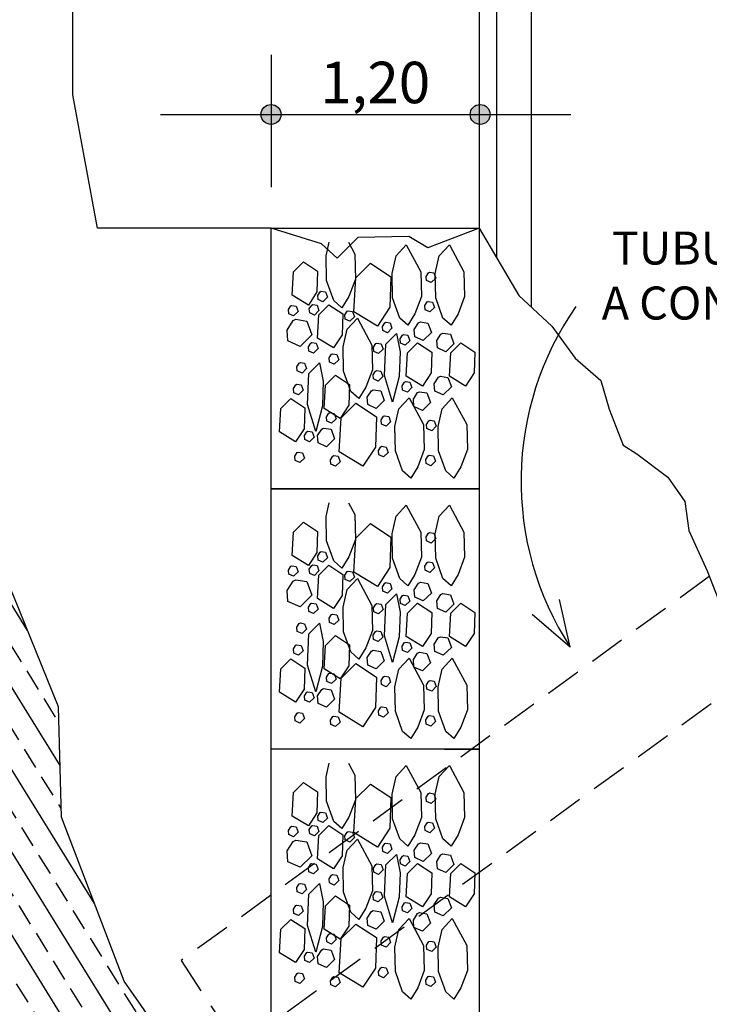
# Model space of a CAD drawing. Extents: x 733375 to 734877, y 7285834 to 7286634.
# Drawn here: x 734104 to 734152, y 7286433 to 7286501 of the extents above; entities that cross this region are included whole.
import ezdxf

# ---------------------------------------------------------------- set-up
doc = ezdxf.new("R2010")
doc.units = 0
doc.header["$MEASUREMENT"] = 0
doc.linetypes.add('DASHED', pattern=[0.75, 0.5, -0.25])
doc.layers.get('0').update_dxf_attribs({"linetype": 'CONTINUOUS'})
doc.layers.add('TERRENO', color=18, linetype='CONTINUOUS', lineweight=20)

msp = doc.modelspace()

# ---------------------------------------------------------------- hatches: boundary and pattern name
h = msp.add_hatch(color=7)
h.paths.add_polyline_path([(734121.79584, 7286495.45, 0.41421356), (734121.10661, 7286494.76077), (734121.79584, 7286494.76077)])
h.paths.add_polyline_path([(734121.79584, 7286495.45), (734121.79584, 7286494.76077), (734122.48508, 7286494.76077, 0.41421356)])
h.paths.add_polyline_path([(734122.48508, 7286494.76077), (734121.79584, 7286494.76077), (734121.79584, 7286494.07153, 0.41421356)])
h.paths.add_polyline_path([(734121.79584, 7286494.76077), (734121.10661, 7286494.76077, 0.41421356), (734121.79584, 7286494.07153)])
h = msp.add_hatch(color=7)
h.paths.add_polyline_path([(734136.25627, 7286495.45, 0.41421356), (734135.56703, 7286494.76077), (734136.25627, 7286494.76077)])
h.paths.add_polyline_path([(734136.25627, 7286495.45), (734136.25627, 7286494.76077), (734136.9455, 7286494.76077, 0.41421356)])
h.paths.add_polyline_path([(734136.9455, 7286494.76077), (734136.25627, 7286494.76077), (734136.25627, 7286494.07153, 0.41421356)])
h.paths.add_polyline_path([(734136.25627, 7286494.76077), (734135.56703, 7286494.76077, 0.41421356), (734136.25627, 7286494.07153)])
h = msp.add_hatch()
h.set_pattern_fill('ANSI33', color=150, scale=12, angle=76.7641972, style=0)
h.set_pattern_definition([(121.764197168, (-146832.0363, -1457231.8968), (-2.5506654293, -1.579273842), []), (121.764197168, (-146831.5506, -1457229.8318), (-2.5506654293, -1.579273842), [1.5, -0.75])])
h.paths.add_polyline_path([(734100.49511, 7286469.49414), (734098.01861, 7286478.36245), (734094.09744, 7286483.93091), (734092.44646, 7286494.03665), (734063.49806, 7286478.24278), (734067.47505, 7286466.60678), (734070.36428, 7286461.03831), (734073.0472, 7286454.64488), (734076.55553, 7286449.48888), (734079.44481, 7286444.74536), (734082.33405, 7286439.1769), (734084.81055, 7286430.72107), (734088.52534, 7286425.56507), (734092.03373, 7286420.40909), (734096.16121, 7286414.2219), (734106.57068, 7286406.34585), (734114.35, 7286406.34585), (734115.1377, 7286407.59952), (734106.15222, 7286407.59952), (734110.85979, 7286411.56947), (734115.28651, 7286407.83637), (734121.79584, 7286418.19636), (734121.79584, 7286422.5782), (734118.86249, 7286424.53388), (734111.63936, 7286434.84586), (734107.30546, 7286446.18905), (734107.09909, 7286453.81991), (734104.00349, 7286461.4508)])
h.paths.add_polyline_path([(734108.81196, 7286415.97549), (734112.84132, 7286415.97549), (734112.84132, 7286411.7662), (734108.81196, 7286411.7662)], flags=24)

# ---------------------------------------------------------------- linework, layer by layer
at = {"color": 7}
for p, q in [((734136.19584, 7286547.54352), (734136.19584, 7286486.89118)), ((734137.39584, 7286547.54352), (734137.39584, 7286484.85965)), ((734139.79584, 7286547.54352), (734139.79584, 7286481.44796)), ((734121.79584, 7286498.8877), (734121.79584, 7286489.7422)), ((734114.15276, 7286494.76077), (734142.52797, 7286494.76077)), ((734133.79584, 7286486.89118), (734136.19584, 7286486.89118)), ((734133.79584, 7286468.89118), (734136.19584, 7286468.89118)), ((734142.48105, 7286457.94811), (734141.74887, 7286461.24069)), ((734142.48105, 7286457.94811), (734139.85747, 7286460.20414)), ((734133.79584, 7286450.89118), (734136.19584, 7286450.89118))]:
    msp.add_line(p, q, dxfattribs=at)
at = {"color": 1, "linetype": 'DASHED', "ltscale": 5}
for p, q in [((734152.10517, 7286462.82634), (734115.57111, 7286436.27778)), ((734155.27026, 7286456.22608), (734119.54607, 7286430.26603)), ((734115.57111, 7286436.27778), (734119.54607, 7286430.26603))]:
    msp.add_line(p, q, dxfattribs=at)
at = {"color": 252}
for points in [[(734136.19584, 7286486.89118), (734132.63271, 7286485.5397), (734131.33536, 7286486.33192), (734127.80417, 7286486.25995), (734126.36272, 7286484.81956), (734125.28188, 7286485.8278), (734121.79584, 7286486.89118), (734109.79584, 7286486.89118), (734108.07957, 7286496.11957), (734108.07957, 7286502.31149), (734108.07957, 7286502.31149), (734104.83406, 7286507.02924), (734102.17849, 7286511.45199), (734101.58854, 7286516.46461), (734102.17849, 7286520.5926), (734103.94887, 7286526.19487)], [(734127.14525, 7286485.9273), (734127.58653, 7286485.10413), (734127.63194, 7286483.38167), (734127.18557, 7286482.18433), (734126.70117, 7286481.40199), (734126.13887, 7286481.90246), (734125.63859, 7286483.29374), (734125.60758, 7286484.98251), (734125.82525, 7286485.9273)], [(734131.14823, 7286485.75403), (734132.14472, 7286483.89516), (734132.19013, 7286482.1727), (734131.74376, 7286480.97536), (734131.25936, 7286480.19302), (734130.69706, 7286480.69349), (734130.19678, 7286482.08477), (734130.16577, 7286483.77354), (734130.44673, 7286484.99306), (734131.14823, 7286485.75403)], [(734134.13423, 7286485.75403), (734135.13072, 7286483.89516), (734135.17613, 7286482.1727), (734134.72976, 7286480.97536), (734134.24536, 7286480.19302), (734133.68306, 7286480.69349), (734133.18278, 7286482.08477), (734133.15177, 7286483.77354), (734133.43274, 7286484.99306), (734134.13423, 7286485.75403)], [(734124.04543, 7286484.58039), (734125.02058, 7286483.93914), (734124.97241, 7286482.49069), (734124.38149, 7286481.58789), (734123.26175, 7286482.27289), (734123.35504, 7286483.89118), (734124.04543, 7286484.58039)], [(734128.66918, 7286484.48406), (734130.08938, 7286483.55014), (734130.01923, 7286481.44062), (734129.15861, 7286480.12576), (734127.52782, 7286481.12341), (734127.66369, 7286483.48029), (734128.66918, 7286484.48406)], [(734132.76127, 7286483.86319), (734133.05807, 7286483.81477), (734133.1913, 7286483.44496), (734132.87632, 7286483.136), (734132.54933, 7286483.28156), (734132.525, 7286483.57237), (734132.68857, 7286483.82688), (734132.76127, 7286483.86319)], [(734125.26113, 7286482.54613), (734125.55793, 7286482.49772), (734125.69116, 7286482.12791), (734125.37619, 7286481.81894), (734125.04919, 7286481.96451), (734125.02486, 7286482.25532), (734125.18843, 7286482.50982), (734125.26113, 7286482.54613)], [(734123.24071, 7286481.56593), (734123.53751, 7286481.51751), (734123.67075, 7286481.1477), (734123.35577, 7286480.83873), (734123.02877, 7286480.9843), (734123.00445, 7286481.27511), (734123.16802, 7286481.52961), (734123.24071, 7286481.56593)], [(734124.6795, 7286481.62708), (734124.9763, 7286481.57867), (734125.10953, 7286481.20886), (734124.79455, 7286480.89989), (734124.46756, 7286481.04546), (734124.44323, 7286481.33627), (734124.6068, 7286481.59077), (734124.6795, 7286481.62708)], [(734125.78772, 7286481.61293), (734126.76287, 7286480.97168), (734126.7147, 7286479.52323), (734126.12378, 7286478.62042), (734125.00404, 7286479.30543), (734125.09733, 7286480.92372), (734125.78772, 7286481.61293)], [(734132.66939, 7286481.84162), (734132.96619, 7286481.7932), (734133.09942, 7286481.42339), (734132.78445, 7286481.11442), (734132.45745, 7286481.25999), (734132.43312, 7286481.5508), (734132.59669, 7286481.8053), (734132.66939, 7286481.84162)], [(734123.5138, 7286480.60486), (734124.27954, 7286480.47995), (734124.62327, 7286479.52586), (734123.81065, 7286478.72873), (734122.96701, 7286479.10429), (734122.90424, 7286479.85458), (734123.32625, 7286480.51118), (734123.5138, 7286480.60486)], [(734127.7667, 7286480.68293), (734128.76319, 7286478.82406), (734128.8086, 7286477.1016), (734128.36223, 7286475.90426), (734127.87783, 7286475.12192), (734127.31553, 7286475.62239), (734126.81525, 7286477.01367), (734126.78424, 7286478.70244), (734127.06521, 7286479.92196), (734127.7667, 7286480.68293)], [(734127.1286, 7286481.19826), (734127.4254, 7286481.14984), (734127.55863, 7286480.78004), (734127.24365, 7286480.47107), (734126.91666, 7286480.61663), (734126.89233, 7286480.90745), (734127.0559, 7286481.16195), (734127.1286, 7286481.19826)], [(734129.73064, 7286480.40177), (734130.02744, 7286480.35335), (734130.16068, 7286479.98354), (734129.8457, 7286479.67457), (734129.5187, 7286479.82014), (734129.49438, 7286480.11095), (734129.65795, 7286480.36545), (734129.73064, 7286480.40177)], [(734132.12362, 7286480.42449), (734132.64938, 7286480.33873), (734132.88539, 7286479.68365), (734132.32744, 7286479.13633), (734131.74819, 7286479.39419), (734131.7051, 7286479.90934), (734131.99485, 7286480.36017), (734132.12362, 7286480.42449)], [(734130.47225, 7286479.61872), (734130.71482, 7286478.35564), (734130.66645, 7286476.65455), (734130.20494, 7286474.88032), (734129.64633, 7286476.72687), (734129.74344, 7286478.8898), (734130.47225, 7286479.61872)], [(734130.95509, 7286479.54412), (734131.25189, 7286479.4957), (734131.38512, 7286479.12589), (734131.07014, 7286478.81692), (734130.74315, 7286478.96249), (734130.71882, 7286479.2533), (734130.88239, 7286479.5078), (734130.95509, 7286479.54412)], [(734133.67192, 7286479.65086), (734134.19768, 7286479.56509), (734134.43369, 7286478.91001), (734133.87574, 7286478.3627), (734133.29649, 7286478.62055), (734133.2534, 7286479.1357), (734133.54314, 7286479.58653), (734133.67192, 7286479.65086)], [(734124.61832, 7286478.99273), (734124.91512, 7286478.94432), (734125.04835, 7286478.57451), (734124.73338, 7286478.26554), (734124.40638, 7286478.41111), (734124.38205, 7286478.70192), (734124.54562, 7286478.95642), (734124.61832, 7286478.99273)], [(734129.11832, 7286478.96215), (734129.41512, 7286478.91374), (734129.54835, 7286478.54393), (734129.23337, 7286478.23496), (734128.90638, 7286478.38053), (734128.88205, 7286478.67134), (734129.04562, 7286478.92584), (734129.11832, 7286478.96215)], [(734131.9317, 7286478.98241), (734132.90684, 7286478.34115), (734132.85868, 7286476.8927), (734132.26776, 7286475.9899), (734131.14802, 7286476.6749), (734131.24131, 7286478.29319), (734131.9317, 7286478.98241)], [(734134.9177, 7286478.98241), (734135.89285, 7286478.34115), (734135.84468, 7286476.8927), (734135.25376, 7286475.9899), (734134.13402, 7286476.6749), (734134.22731, 7286478.29319), (734134.9177, 7286478.98241)], [(734126.0571, 7286478.22682), (734126.3539, 7286478.1784), (734126.48713, 7286477.8086), (734126.17216, 7286477.49963), (734125.84516, 7286477.64519), (734125.82084, 7286477.93601), (734125.9844, 7286478.19051), (734126.0571, 7286478.22682)], [(734123.82235, 7286477.61428), (734124.11915, 7286477.56587), (734124.25238, 7286477.19606), (734123.9374, 7286476.88709), (734123.61041, 7286477.03265), (734123.58608, 7286477.32347), (734123.74965, 7286477.57797), (734123.82235, 7286477.61428)], [(734125.15013, 7286477.59714), (734125.3927, 7286476.33406), (734125.34433, 7286474.63296), (734124.88282, 7286472.85873), (734124.32421, 7286474.70528), (734124.42131, 7286476.86821), (734125.15013, 7286477.59714)], [(734126.24628, 7286476.74962), (734127.22142, 7286476.10836), (734127.17326, 7286474.65992), (734126.58233, 7286473.75711), (734125.4626, 7286474.44212), (734125.55589, 7286476.0604), (734126.24628, 7286476.74962)], [(734129.08773, 7286477.0629), (734129.38453, 7286477.01448), (734129.51776, 7286476.64468), (734129.20278, 7286476.33571), (734128.87579, 7286476.48127), (734128.85146, 7286476.77209), (734129.01503, 7286477.02659), (734129.08773, 7286477.0629)], [(734133.50603, 7286476.66679), (734134.03179, 7286476.58103), (734134.26779, 7286475.92594), (734133.70984, 7286475.37863), (734133.1306, 7286475.63649), (734133.0875, 7286476.15164), (734133.37725, 7286476.60247), (734133.50603, 7286476.66679)], [(734123.57752, 7286476.11327), (734123.87432, 7286476.06486), (734124.00755, 7286475.69505), (734123.69258, 7286475.38608), (734123.36558, 7286475.53165), (734123.34125, 7286475.82246), (734123.50482, 7286476.07696), (734123.57752, 7286476.11327)], [(734131.10814, 7286476.29699), (734131.40494, 7286476.24857), (734131.53817, 7286475.87876), (734131.2232, 7286475.56979), (734130.8962, 7286475.71536), (734130.87187, 7286476.00617), (734131.03544, 7286476.26067), (734131.10814, 7286476.29699)], [(734128.86315, 7286475.73457), (734129.38891, 7286475.64881), (734129.62492, 7286474.99373), (734129.06697, 7286474.44641), (734128.48772, 7286474.70427), (734128.44463, 7286475.21942), (734128.73438, 7286475.67025), (734128.86315, 7286475.73457)], [(734131.34358, 7286475.1852), (734132.34007, 7286473.32633), (734132.38548, 7286471.60387), (734131.93911, 7286470.40653), (734131.45471, 7286469.62419), (734130.89241, 7286470.12466), (734130.39213, 7286471.51594), (734130.36112, 7286473.2047), (734130.64209, 7286474.42423), (734131.34358, 7286475.1852)], [(734132.05569, 7286475.59898), (734132.58145, 7286475.51321), (734132.81745, 7286474.85813), (734132.2595, 7286474.31082), (734131.68026, 7286474.56868), (734131.63716, 7286475.08383), (734131.92691, 7286475.53466), (734132.05569, 7286475.59898)], [(734134.32958, 7286475.1852), (734135.32607, 7286473.32633), (734135.37148, 7286471.60387), (734134.92511, 7286470.40653), (734134.44071, 7286469.62419), (734133.87841, 7286470.12466), (734133.37814, 7286471.51594), (734133.34712, 7286473.2047), (734133.62809, 7286474.42423), (734134.32958, 7286475.1852)], [(734123.15897, 7286475.12906), (734124.13411, 7286474.48781), (734124.08595, 7286473.03936), (734123.49502, 7286472.13655), (734122.37529, 7286472.82156), (734122.46858, 7286474.43984), (734123.15897, 7286475.12906)], [(734127.65903, 7286474.8051), (734129.07923, 7286473.87117), (734129.00908, 7286471.76165), (734128.14846, 7286470.4468), (734126.51767, 7286471.44444), (734126.65354, 7286473.80132), (734127.65903, 7286474.8051)], [(734125.87346, 7286474.15262), (734126.17026, 7286474.1042), (734126.30349, 7286473.7344), (734125.98851, 7286473.42543), (734125.66152, 7286473.57099), (734125.63719, 7286473.86181), (734125.80076, 7286474.11631), (734125.87346, 7286474.15262)], [(734129.63877, 7286473.93833), (734129.93557, 7286473.88991), (734130.0688, 7286473.5201), (734129.75382, 7286473.21113), (734129.42683, 7286473.3567), (734129.4025, 7286473.64751), (734129.56607, 7286473.90201), (734129.63877, 7286473.93833)], [(734132.79186, 7286473.63206), (734133.08866, 7286473.58364), (734133.22189, 7286473.21383), (734132.90691, 7286472.90486), (734132.57992, 7286473.05043), (734132.55559, 7286473.34124), (734132.71916, 7286473.59574), (734132.79186, 7286473.63206)], [(734124.3428, 7286472.86614), (734124.6396, 7286472.81773), (734124.77283, 7286472.44792), (734124.45785, 7286472.13895), (734124.13086, 7286472.28452), (734124.10653, 7286472.57533), (734124.2701, 7286472.82983), (734124.3428, 7286472.86614)], [(734125.43322, 7286473.08432), (734125.95898, 7286472.99856), (734126.19499, 7286472.34347), (734125.63703, 7286471.79616), (734125.05779, 7286472.05402), (734125.01469, 7286472.56917), (734125.30444, 7286473.02), (734125.43322, 7286473.08432)], [(734129.45512, 7286471.82454), (734129.75192, 7286471.77612), (734129.88515, 7286471.40632), (734129.57018, 7286471.09735), (734129.24318, 7286471.24291), (734129.21886, 7286471.53373), (734129.38242, 7286471.78823), (734129.45512, 7286471.82454)], [(734123.66929, 7286471.42629), (734123.96609, 7286471.37788), (734124.09932, 7286471.00807), (734123.78435, 7286470.6991), (734123.45735, 7286470.84467), (734123.43302, 7286471.13548), (734123.59659, 7286471.38998), (734123.66929, 7286471.42629)], [(734126.14898, 7286471.18142), (734126.44578, 7286471.133), (734126.57901, 7286470.7632), (734126.26404, 7286470.45423), (734125.93704, 7286470.59979), (734125.91271, 7286470.89061), (734126.07628, 7286471.14511), (734126.14898, 7286471.18142)], [(734132.73068, 7286471.212), (734133.02748, 7286471.16358), (734133.16071, 7286470.79378), (734132.84573, 7286470.48481), (734132.51874, 7286470.63037), (734132.49441, 7286470.92119), (734132.65798, 7286471.17569), (734132.73068, 7286471.212)], [(734127.14525, 7286467.9273), (734127.58653, 7286467.10413), (734127.63194, 7286465.38167), (734127.18557, 7286464.18433), (734126.70117, 7286463.40199), (734126.13887, 7286463.90246), (734125.63859, 7286465.29374), (734125.60758, 7286466.98251), (734125.82525, 7286467.9273)], [(734131.14823, 7286467.75403), (734132.14472, 7286465.89516), (734132.19013, 7286464.1727), (734131.74376, 7286462.97536), (734131.25936, 7286462.19302), (734130.69706, 7286462.69349), (734130.19678, 7286464.08477), (734130.16577, 7286465.77354), (734130.44673, 7286466.99306), (734131.14823, 7286467.75403)], [(734134.13423, 7286467.75403), (734135.13072, 7286465.89516), (734135.17613, 7286464.1727), (734134.72976, 7286462.97536), (734134.24536, 7286462.19302), (734133.68306, 7286462.69349), (734133.18278, 7286464.08477), (734133.15177, 7286465.77354), (734133.43274, 7286466.99306), (734134.13423, 7286467.75403)], [(734124.04543, 7286466.58039), (734125.02058, 7286465.93914), (734124.97241, 7286464.49069), (734124.38149, 7286463.58789), (734123.26175, 7286464.27289), (734123.35504, 7286465.89118), (734124.04543, 7286466.58039)], [(734128.66918, 7286466.48406), (734130.08938, 7286465.55014), (734130.01923, 7286463.44062), (734129.15861, 7286462.12576), (734127.52782, 7286463.12341), (734127.66369, 7286465.48029), (734128.66918, 7286466.48406)], [(734132.76127, 7286465.86319), (734133.05807, 7286465.81477), (734133.1913, 7286465.44496), (734132.87632, 7286465.136), (734132.54933, 7286465.28156), (734132.525, 7286465.57237), (734132.68857, 7286465.82688), (734132.76127, 7286465.86319)], [(734125.26113, 7286464.54613), (734125.55793, 7286464.49772), (734125.69116, 7286464.12791), (734125.37619, 7286463.81894), (734125.04919, 7286463.96451), (734125.02486, 7286464.25532), (734125.18843, 7286464.50982), (734125.26113, 7286464.54613)], [(734124.6795, 7286463.62708), (734124.9763, 7286463.57867), (734125.10953, 7286463.20886), (734124.79455, 7286462.89989), (734124.46756, 7286463.04546), (734124.44323, 7286463.33627), (734124.6068, 7286463.59077), (734124.6795, 7286463.62708)], [(734125.78772, 7286463.61293), (734126.76287, 7286462.97168), (734126.7147, 7286461.52323), (734126.12378, 7286460.62042), (734125.00404, 7286461.30543), (734125.09733, 7286462.92372), (734125.78772, 7286463.61293)], [(734132.66939, 7286463.84162), (734132.96619, 7286463.7932), (734133.09942, 7286463.42339), (734132.78445, 7286463.11442), (734132.45745, 7286463.25999), (734132.43312, 7286463.5508), (734132.59669, 7286463.8053), (734132.66939, 7286463.84162)], [(734123.24071, 7286463.56593), (734123.53751, 7286463.51751), (734123.67075, 7286463.1477), (734123.35577, 7286462.83873), (734123.02877, 7286462.9843), (734123.00445, 7286463.27511), (734123.16802, 7286463.52961), (734123.24071, 7286463.56593)], [(734127.1286, 7286463.19826), (734127.4254, 7286463.14984), (734127.55863, 7286462.78004), (734127.24365, 7286462.47107), (734126.91666, 7286462.61663), (734126.89233, 7286462.90745), (734127.0559, 7286463.16195), (734127.1286, 7286463.19826)], [(734123.5138, 7286462.60486), (734124.27954, 7286462.47995), (734124.62327, 7286461.52586), (734123.81065, 7286460.72873), (734122.96701, 7286461.10429), (734122.90424, 7286461.85458), (734123.32625, 7286462.51118), (734123.5138, 7286462.60486)], [(734127.7667, 7286462.68293), (734128.76319, 7286460.82406), (734128.8086, 7286459.1016), (734128.36223, 7286457.90426), (734127.87783, 7286457.12192), (734127.31553, 7286457.62239), (734126.81525, 7286459.01367), (734126.78424, 7286460.70244), (734127.06521, 7286461.92196), (734127.7667, 7286462.68293)], [(734129.73064, 7286462.40177), (734130.02744, 7286462.35335), (734130.16068, 7286461.98354), (734129.8457, 7286461.67457), (734129.5187, 7286461.82014), (734129.49438, 7286462.11095), (734129.65795, 7286462.36545), (734129.73064, 7286462.40177)], [(734132.12362, 7286462.42449), (734132.64938, 7286462.33873), (734132.88539, 7286461.68365), (734132.32744, 7286461.13633), (734131.74819, 7286461.39419), (734131.7051, 7286461.90934), (734131.99485, 7286462.36017), (734132.12362, 7286462.42449)], [(734130.47225, 7286461.61872), (734130.71482, 7286460.35564), (734130.66645, 7286458.65455), (734130.20494, 7286456.88032), (734129.64633, 7286458.72687), (734129.74344, 7286460.8898), (734130.47225, 7286461.61872)], [(734133.67192, 7286461.65086), (734134.19768, 7286461.56509), (734134.43369, 7286460.91001), (734133.87574, 7286460.3627), (734133.29649, 7286460.62055), (734133.2534, 7286461.1357), (734133.54314, 7286461.58653), (734133.67192, 7286461.65086)], [(734124.61832, 7286460.99273), (734124.91512, 7286460.94432), (734125.04835, 7286460.57451), (734124.73338, 7286460.26554), (734124.40638, 7286460.41111), (734124.38205, 7286460.70192), (734124.54562, 7286460.95642), (734124.61832, 7286460.99273)], [(734129.11832, 7286460.96215), (734129.41512, 7286460.91374), (734129.54835, 7286460.54393), (734129.23337, 7286460.23496), (734128.90638, 7286460.38053), (734128.88205, 7286460.67134), (734129.04562, 7286460.92584), (734129.11832, 7286460.96215)], [(734130.95509, 7286461.54412), (734131.25189, 7286461.4957), (734131.38512, 7286461.12589), (734131.07014, 7286460.81692), (734130.74315, 7286460.96249), (734130.71882, 7286461.2533), (734130.88239, 7286461.5078), (734130.95509, 7286461.54412)], [(734131.9317, 7286460.98241), (734132.90684, 7286460.34115), (734132.85868, 7286458.8927), (734132.26776, 7286457.9899), (734131.14802, 7286458.6749), (734131.24131, 7286460.29319), (734131.9317, 7286460.98241)], [(734134.9177, 7286460.98241), (734135.89285, 7286460.34115), (734135.84468, 7286458.8927), (734135.25376, 7286457.9899), (734134.13402, 7286458.6749), (734134.22731, 7286460.29319), (734134.9177, 7286460.98241)], [(734126.0571, 7286460.22682), (734126.3539, 7286460.1784), (734126.48713, 7286459.8086), (734126.17216, 7286459.49963), (734125.84516, 7286459.64519), (734125.82084, 7286459.93601), (734125.9844, 7286460.19051), (734126.0571, 7286460.22682)], [(734123.82235, 7286459.61428), (734124.11915, 7286459.56587), (734124.25238, 7286459.19606), (734123.9374, 7286458.88709), (734123.61041, 7286459.03265), (734123.58608, 7286459.32347), (734123.74965, 7286459.57797), (734123.82235, 7286459.61428)], [(734125.15013, 7286459.59714), (734125.3927, 7286458.33406), (734125.34433, 7286456.63296), (734124.88282, 7286454.85873), (734124.32421, 7286456.70528), (734124.42131, 7286458.86821), (734125.15013, 7286459.59714)], [(734129.08773, 7286459.0629), (734129.38453, 7286459.01448), (734129.51776, 7286458.64468), (734129.20278, 7286458.33571), (734128.87579, 7286458.48127), (734128.85146, 7286458.77209), (734129.01503, 7286459.02659), (734129.08773, 7286459.0629)], [(734126.24628, 7286458.74962), (734127.22142, 7286458.10836), (734127.17326, 7286456.65992), (734126.58233, 7286455.75711), (734125.4626, 7286456.44212), (734125.55589, 7286458.0604), (734126.24628, 7286458.74962)], [(734131.10814, 7286458.29699), (734131.40494, 7286458.24857), (734131.53817, 7286457.87876), (734131.2232, 7286457.56979), (734130.8962, 7286457.71536), (734130.87187, 7286458.00617), (734131.03544, 7286458.26067), (734131.10814, 7286458.29699)], [(734133.50603, 7286458.66679), (734134.03179, 7286458.58103), (734134.26779, 7286457.92594), (734133.70984, 7286457.37863), (734133.1306, 7286457.63649), (734133.0875, 7286458.15164), (734133.37725, 7286458.60247), (734133.50603, 7286458.66679)], [(734123.57752, 7286458.11327), (734123.87432, 7286458.06486), (734124.00755, 7286457.69505), (734123.69258, 7286457.38608), (734123.36558, 7286457.53165), (734123.34125, 7286457.82246), (734123.50482, 7286458.07696), (734123.57752, 7286458.11327)], [(734128.86315, 7286457.73457), (734129.38891, 7286457.64881), (734129.62492, 7286456.99373), (734129.06697, 7286456.44641), (734128.48772, 7286456.70427), (734128.44463, 7286457.21942), (734128.73438, 7286457.67025), (734128.86315, 7286457.73457)], [(734132.05569, 7286457.59898), (734132.58145, 7286457.51321), (734132.81745, 7286456.85813), (734132.2595, 7286456.31082), (734131.68026, 7286456.56868), (734131.63716, 7286457.08383), (734131.92691, 7286457.53466), (734132.05569, 7286457.59898)], [(734123.15897, 7286457.12906), (734124.13411, 7286456.48781), (734124.08595, 7286455.03936), (734123.49502, 7286454.13655), (734122.37529, 7286454.82156), (734122.46858, 7286456.43984), (734123.15897, 7286457.12906)], [(734127.65903, 7286456.8051), (734129.07923, 7286455.87117), (734129.00908, 7286453.76165), (734128.14846, 7286452.4468), (734126.51767, 7286453.44444), (734126.65354, 7286455.80132), (734127.65903, 7286456.8051)], [(734131.34358, 7286457.1852), (734132.34007, 7286455.32633), (734132.38548, 7286453.60387), (734131.93911, 7286452.40653), (734131.45471, 7286451.62419), (734130.89241, 7286452.12466), (734130.39213, 7286453.51594), (734130.36112, 7286455.2047), (734130.64209, 7286456.42423), (734131.34358, 7286457.1852)], [(734134.32958, 7286457.1852), (734135.32607, 7286455.32633), (734135.37148, 7286453.60387), (734134.92511, 7286452.40653), (734134.44071, 7286451.62419), (734133.87841, 7286452.12466), (734133.37814, 7286453.51594), (734133.34712, 7286455.2047), (734133.62809, 7286456.42423), (734134.32958, 7286457.1852)], [(734125.87346, 7286456.15262), (734126.17026, 7286456.1042), (734126.30349, 7286455.7344), (734125.98851, 7286455.42543), (734125.66152, 7286455.57099), (734125.63719, 7286455.86181), (734125.80076, 7286456.11631), (734125.87346, 7286456.15262)], [(734129.63877, 7286455.93833), (734129.93557, 7286455.88991), (734130.0688, 7286455.5201), (734129.75382, 7286455.21113), (734129.42683, 7286455.3567), (734129.4025, 7286455.64751), (734129.56607, 7286455.90201), (734129.63877, 7286455.93833)], [(734132.79186, 7286455.63206), (734133.08866, 7286455.58364), (734133.22189, 7286455.21383), (734132.90691, 7286454.90486), (734132.57992, 7286455.05043), (734132.55559, 7286455.34124), (734132.71916, 7286455.59574), (734132.79186, 7286455.63206)], [(734124.3428, 7286454.86614), (734124.6396, 7286454.81773), (734124.77283, 7286454.44792), (734124.45785, 7286454.13895), (734124.13086, 7286454.28452), (734124.10653, 7286454.57533), (734124.2701, 7286454.82983), (734124.3428, 7286454.86614)], [(734125.43322, 7286455.08432), (734125.95898, 7286454.99856), (734126.19499, 7286454.34347), (734125.63703, 7286453.79616), (734125.05779, 7286454.05402), (734125.01469, 7286454.56917), (734125.30444, 7286455.02), (734125.43322, 7286455.08432)], [(734123.66929, 7286453.42629), (734123.96609, 7286453.37788), (734124.09932, 7286453.00807), (734123.78435, 7286452.6991), (734123.45735, 7286452.84467), (734123.43302, 7286453.13548), (734123.59659, 7286453.38998), (734123.66929, 7286453.42629)], [(734129.45512, 7286453.82454), (734129.75192, 7286453.77612), (734129.88515, 7286453.40632), (734129.57018, 7286453.09735), (734129.24318, 7286453.24291), (734129.21886, 7286453.53373), (734129.38242, 7286453.78823), (734129.45512, 7286453.82454)], [(734126.14898, 7286453.18142), (734126.44578, 7286453.133), (734126.57901, 7286452.7632), (734126.26404, 7286452.45423), (734125.93704, 7286452.59979), (734125.91271, 7286452.89061), (734126.07628, 7286453.14511), (734126.14898, 7286453.18142)], [(734132.73068, 7286453.212), (734133.02748, 7286453.16358), (734133.16071, 7286452.79378), (734132.84573, 7286452.48481), (734132.51874, 7286452.63037), (734132.49441, 7286452.92119), (734132.65798, 7286453.17569), (734132.73068, 7286453.212)], [(734127.14525, 7286449.9273), (734127.58653, 7286449.10413), (734127.63194, 7286447.38167), (734127.18557, 7286446.18433), (734126.70117, 7286445.40199), (734126.13887, 7286445.90246), (734125.63859, 7286447.29374), (734125.60758, 7286448.98251), (734125.82525, 7286449.9273)], [(734131.14823, 7286449.75403), (734132.14472, 7286447.89516), (734132.19013, 7286446.1727), (734131.74376, 7286444.97536), (734131.25936, 7286444.19302), (734130.69706, 7286444.69349), (734130.19678, 7286446.08477), (734130.16577, 7286447.77354), (734130.44673, 7286448.99306), (734131.14823, 7286449.75403)], [(734134.13423, 7286449.75403), (734135.13072, 7286447.89516), (734135.17613, 7286446.1727), (734134.72976, 7286444.97536), (734134.24536, 7286444.19302), (734133.68306, 7286444.69349), (734133.18278, 7286446.08477), (734133.15177, 7286447.77354), (734133.43274, 7286448.99306), (734134.13423, 7286449.75403)], [(734124.04543, 7286448.58039), (734125.02058, 7286447.93914), (734124.97241, 7286446.49069), (734124.38149, 7286445.58789), (734123.26175, 7286446.27289), (734123.35504, 7286447.89118), (734124.04543, 7286448.58039)], [(734128.66918, 7286448.48406), (734130.08938, 7286447.55014), (734130.01923, 7286445.44062), (734129.15861, 7286444.12576), (734127.52782, 7286445.12341), (734127.66369, 7286447.48029), (734128.66918, 7286448.48406)], [(734132.76127, 7286447.86319), (734133.05807, 7286447.81477), (734133.1913, 7286447.44496), (734132.87632, 7286447.136), (734132.54933, 7286447.28156), (734132.525, 7286447.57237), (734132.68857, 7286447.82688), (734132.76127, 7286447.86319)], [(734125.26113, 7286446.54613), (734125.55793, 7286446.49772), (734125.69116, 7286446.12791), (734125.37619, 7286445.81894), (734125.04919, 7286445.96451), (734125.02486, 7286446.25532), (734125.18843, 7286446.50982), (734125.26113, 7286446.54613)], [(734123.24071, 7286445.56593), (734123.53751, 7286445.51751), (734123.67075, 7286445.1477), (734123.35577, 7286444.83873), (734123.02877, 7286444.9843), (734123.00445, 7286445.27511), (734123.16802, 7286445.52961), (734123.24071, 7286445.56593)], [(734124.6795, 7286445.62708), (734124.9763, 7286445.57867), (734125.10953, 7286445.20886), (734124.79455, 7286444.89989), (734124.46756, 7286445.04546), (734124.44323, 7286445.33627), (734124.6068, 7286445.59077), (734124.6795, 7286445.62708)], [(734125.78772, 7286445.61293), (734126.76287, 7286444.97168), (734126.7147, 7286443.52323), (734126.12378, 7286442.62042), (734125.00404, 7286443.30543), (734125.09733, 7286444.92372), (734125.78772, 7286445.61293)], [(734132.66939, 7286445.84162), (734132.96619, 7286445.7932), (734133.09942, 7286445.42339), (734132.78445, 7286445.11442), (734132.45745, 7286445.25999), (734132.43312, 7286445.5508), (734132.59669, 7286445.8053), (734132.66939, 7286445.84162)], [(734123.5138, 7286444.60486), (734124.27954, 7286444.47995), (734124.62327, 7286443.52586), (734123.81065, 7286442.72873), (734122.96701, 7286443.10429), (734122.90424, 7286443.85458), (734123.32625, 7286444.51118), (734123.5138, 7286444.60486)], [(734127.7667, 7286444.68293), (734128.76319, 7286442.82406), (734128.8086, 7286441.1016), (734128.36223, 7286439.90426), (734127.87783, 7286439.12192), (734127.31553, 7286439.62239), (734126.81525, 7286441.01367), (734126.78424, 7286442.70244), (734127.06521, 7286443.92196), (734127.7667, 7286444.68293)], [(734127.1286, 7286445.19826), (734127.4254, 7286445.14984), (734127.55863, 7286444.78004), (734127.24365, 7286444.47107), (734126.91666, 7286444.61663), (734126.89233, 7286444.90745), (734127.0559, 7286445.16195), (734127.1286, 7286445.19826)], [(734129.73064, 7286444.40177), (734130.02744, 7286444.35335), (734130.16068, 7286443.98354), (734129.8457, 7286443.67457), (734129.5187, 7286443.82014), (734129.49438, 7286444.11095), (734129.65795, 7286444.36545), (734129.73064, 7286444.40177)], [(734132.12362, 7286444.42449), (734132.64938, 7286444.33873), (734132.88539, 7286443.68365), (734132.32744, 7286443.13633), (734131.74819, 7286443.39419), (734131.7051, 7286443.90934), (734131.99485, 7286444.36017), (734132.12362, 7286444.42449)], [(734130.47225, 7286443.61872), (734130.71482, 7286442.35564), (734130.66645, 7286440.65455), (734130.20494, 7286438.88032), (734129.64633, 7286440.72687), (734129.74344, 7286442.8898), (734130.47225, 7286443.61872)], [(734130.95509, 7286443.54412), (734131.25189, 7286443.4957), (734131.38512, 7286443.12589), (734131.07014, 7286442.81692), (734130.74315, 7286442.96249), (734130.71882, 7286443.2533), (734130.88239, 7286443.5078), (734130.95509, 7286443.54412)], [(734133.67192, 7286443.65086), (734134.19768, 7286443.56509), (734134.43369, 7286442.91001), (734133.87574, 7286442.3627), (734133.29649, 7286442.62055), (734133.2534, 7286443.1357), (734133.54314, 7286443.58653), (734133.67192, 7286443.65086)], [(734124.61832, 7286442.99273), (734124.91512, 7286442.94432), (734125.04835, 7286442.57451), (734124.73338, 7286442.26554), (734124.40638, 7286442.41111), (734124.38205, 7286442.70192), (734124.54562, 7286442.95642), (734124.61832, 7286442.99273)], [(734129.11832, 7286442.96215), (734129.41512, 7286442.91374), (734129.54835, 7286442.54393), (734129.23337, 7286442.23496), (734128.90638, 7286442.38053), (734128.88205, 7286442.67134), (734129.04562, 7286442.92584), (734129.11832, 7286442.96215)], [(734131.9317, 7286442.98241), (734132.90684, 7286442.34115), (734132.85868, 7286440.8927), (734132.26776, 7286439.9899), (734131.14802, 7286440.6749), (734131.24131, 7286442.29319), (734131.9317, 7286442.98241)], [(734134.9177, 7286442.98241), (734135.89285, 7286442.34115), (734135.84468, 7286440.8927), (734135.25376, 7286439.9899), (734134.13402, 7286440.6749), (734134.22731, 7286442.29319), (734134.9177, 7286442.98241)], [(734126.0571, 7286442.22682), (734126.3539, 7286442.1784), (734126.48713, 7286441.8086), (734126.17216, 7286441.49963), (734125.84516, 7286441.64519), (734125.82084, 7286441.93601), (734125.9844, 7286442.19051), (734126.0571, 7286442.22682)], [(734123.82235, 7286441.61428), (734124.11915, 7286441.56587), (734124.25238, 7286441.19606), (734123.9374, 7286440.88709), (734123.61041, 7286441.03265), (734123.58608, 7286441.32347), (734123.74965, 7286441.57797), (734123.82235, 7286441.61428)], [(734125.15013, 7286441.59714), (734125.3927, 7286440.33406), (734125.34433, 7286438.63296), (734124.88282, 7286436.85873), (734124.32421, 7286438.70528), (734124.42131, 7286440.86821), (734125.15013, 7286441.59714)], [(734126.24628, 7286440.74962), (734127.22142, 7286440.10836), (734127.17326, 7286438.65992), (734126.58233, 7286437.75711), (734125.4626, 7286438.44212), (734125.55589, 7286440.0604), (734126.24628, 7286440.74962)], [(734129.08773, 7286441.0629), (734129.38453, 7286441.01448), (734129.51776, 7286440.64468), (734129.20278, 7286440.33571), (734128.87579, 7286440.48127), (734128.85146, 7286440.77209), (734129.01503, 7286441.02659), (734129.08773, 7286441.0629)], [(734133.50603, 7286440.66679), (734134.03179, 7286440.58103), (734134.26779, 7286439.92594), (734133.70984, 7286439.37863), (734133.1306, 7286439.63649), (734133.0875, 7286440.15164), (734133.37725, 7286440.60247), (734133.50603, 7286440.66679)], [(734123.57752, 7286440.11327), (734123.87432, 7286440.06486), (734124.00755, 7286439.69505), (734123.69258, 7286439.38608), (734123.36558, 7286439.53165), (734123.34125, 7286439.82246), (734123.50482, 7286440.07696), (734123.57752, 7286440.11327)], [(734131.10814, 7286440.29699), (734131.40494, 7286440.24857), (734131.53817, 7286439.87876), (734131.2232, 7286439.56979), (734130.8962, 7286439.71536), (734130.87187, 7286440.00617), (734131.03544, 7286440.26067), (734131.10814, 7286440.29699)], [(734123.15897, 7286439.12906), (734124.13411, 7286438.48781), (734124.08595, 7286437.03936), (734123.49502, 7286436.13655), (734122.37529, 7286436.82156), (734122.46858, 7286438.43984), (734123.15897, 7286439.12906)], [(734128.86315, 7286439.73457), (734129.38891, 7286439.64881), (734129.62492, 7286438.99373), (734129.06697, 7286438.44641), (734128.48772, 7286438.70427), (734128.44463, 7286439.21942), (734128.73438, 7286439.67025), (734128.86315, 7286439.73457)], [(734131.34358, 7286439.1852), (734132.34007, 7286437.32633), (734132.38548, 7286435.60387), (734131.93911, 7286434.40653), (734131.45471, 7286433.62419), (734130.89241, 7286434.12466), (734130.39213, 7286435.51594), (734130.36112, 7286437.2047), (734130.64209, 7286438.42423), (734131.34358, 7286439.1852)], [(734132.05569, 7286439.59898), (734132.58145, 7286439.51321), (734132.81745, 7286438.85813), (734132.2595, 7286438.31082), (734131.68026, 7286438.56868), (734131.63716, 7286439.08383), (734131.92691, 7286439.53466), (734132.05569, 7286439.59898)], [(734134.32958, 7286439.1852), (734135.32607, 7286437.32633), (734135.37148, 7286435.60387), (734134.92511, 7286434.40653), (734134.44071, 7286433.62419), (734133.87841, 7286434.12466), (734133.37814, 7286435.51594), (734133.34712, 7286437.2047), (734133.62809, 7286438.42423), (734134.32958, 7286439.1852)], [(734127.65903, 7286438.8051), (734129.07923, 7286437.87117), (734129.00908, 7286435.76165), (734128.14846, 7286434.4468), (734126.51767, 7286435.44444), (734126.65354, 7286437.80132), (734127.65903, 7286438.8051)], [(734125.87346, 7286438.15262), (734126.17026, 7286438.1042), (734126.30349, 7286437.7344), (734125.98851, 7286437.42543), (734125.66152, 7286437.57099), (734125.63719, 7286437.86181), (734125.80076, 7286438.11631), (734125.87346, 7286438.15262)], [(734129.63877, 7286437.93833), (734129.93557, 7286437.88991), (734130.0688, 7286437.5201), (734129.75382, 7286437.21113), (734129.42683, 7286437.3567), (734129.4025, 7286437.64751), (734129.56607, 7286437.90201), (734129.63877, 7286437.93833)], [(734125.43322, 7286437.08432), (734125.95898, 7286436.99856), (734126.19499, 7286436.34347), (734125.63703, 7286435.79616), (734125.05779, 7286436.05402), (734125.01469, 7286436.56917), (734125.30444, 7286437.02), (734125.43322, 7286437.08432)], [(734132.79186, 7286437.63206), (734133.08866, 7286437.58364), (734133.22189, 7286437.21383), (734132.90691, 7286436.90486), (734132.57992, 7286437.05043), (734132.55559, 7286437.34124), (734132.71916, 7286437.59574), (734132.79186, 7286437.63206)], [(734124.3428, 7286436.86614), (734124.6396, 7286436.81773), (734124.77283, 7286436.44792), (734124.45785, 7286436.13895), (734124.13086, 7286436.28452), (734124.10653, 7286436.57533), (734124.2701, 7286436.82983), (734124.3428, 7286436.86614)], [(734129.45512, 7286435.82454), (734129.75192, 7286435.77612), (734129.88515, 7286435.40632), (734129.57018, 7286435.09735), (734129.24318, 7286435.24291), (734129.21886, 7286435.53373), (734129.38242, 7286435.78823), (734129.45512, 7286435.82454)], [(734123.66929, 7286435.42629), (734123.96609, 7286435.37788), (734124.09932, 7286435.00807), (734123.78435, 7286434.6991), (734123.45735, 7286434.84467), (734123.43302, 7286435.13548), (734123.59659, 7286435.38998), (734123.66929, 7286435.42629)], [(734126.14898, 7286435.18142), (734126.44578, 7286435.133), (734126.57901, 7286434.7632), (734126.26404, 7286434.45423), (734125.93704, 7286434.59979), (734125.91271, 7286434.89061), (734126.07628, 7286435.14511), (734126.14898, 7286435.18142)], [(734132.73068, 7286435.212), (734133.02748, 7286435.16358), (734133.16071, 7286434.79378), (734132.84573, 7286434.48481), (734132.51874, 7286434.63037), (734132.49441, 7286434.92119), (734132.65798, 7286435.17569), (734132.73068, 7286435.212)]]:
    msp.add_lwpolyline(points, dxfattribs=at)
at = {"color": 7}
for points in [[(734123.36558, 7286421.53165), (734118.86249, 7286424.53388), (734111.63936, 7286434.84586), (734107.30546, 7286446.18905), (734107.09909, 7286453.81991), (734104.00349, 7286461.4508), (734100.49511, 7286469.49414), (734098.01861, 7286478.36245), (734094.09744, 7286483.93091), (734092.44646, 7286494.03665), (734092.44646, 7286494.03665)], [(734136.19584, 7286486.89118), (734138.93665, 7286482.25116), (734141.21551, 7286480.12079), (734142.83274, 7286477.91687), (734144.59708, 7286476.37412), (734145.18527, 7286474.39063), (734146.14087, 7286471.89284), (734147.09647, 7286471.30512), (734149.22847, 7286469.68892), (734150.40461, 7286467.99918), (734150.69858, 7286466.01569), (734151.94841, 7286463.22404), (734152.90401, 7286460.79981)]]:
    msp.add_lwpolyline(points, dxfattribs=at)
for points in [[(734121.79584, 7286486.89118), (734136.19584, 7286486.89118), (734136.19584, 7286390.89118), (734121.79584, 7286390.89118)], [(734136.19584, 7286486.89118), (734136.19584, 7286468.89118), (734121.79584, 7286468.89118), (734121.79584, 7286486.89118)], [(734136.19584, 7286468.89118), (734136.19584, 7286450.89118), (734121.79584, 7286450.89118), (734121.79584, 7286468.89118)]]:
    msp.add_lwpolyline(points, close=True, dxfattribs=at)
for centre in [(734121.79584, 7286494.76077), (734136.25627, 7286494.76077)]:
    msp.add_circle(centre, 0.68923, dxfattribs=at)
msp.add_arc((734160.19508, 7286469.42464), 21.10682, 145.1122044, 212.9383182, dxfattribs=at)

# ---------------------------------------------------------------- texts
at = {"layer": 'TERRENO', "color": 7, "attachment_point": 1}
for s, insert, char_height in [('{\\fArial|b1|i0|c0|p34;1,20}', (734125.20257, 7286498.40719), 2.8670983), ('{\\fArial|b1|i0|c0|p34; TUBULAÇÃO \\PA CONSTRUIR}', (734144.66557, 7286486.67183), 2.2813535)]:
    msp.add_mtext(s, dxfattribs=dict(at, insert=insert, char_height=char_height))

doc.saveas('drawing.dxf')
